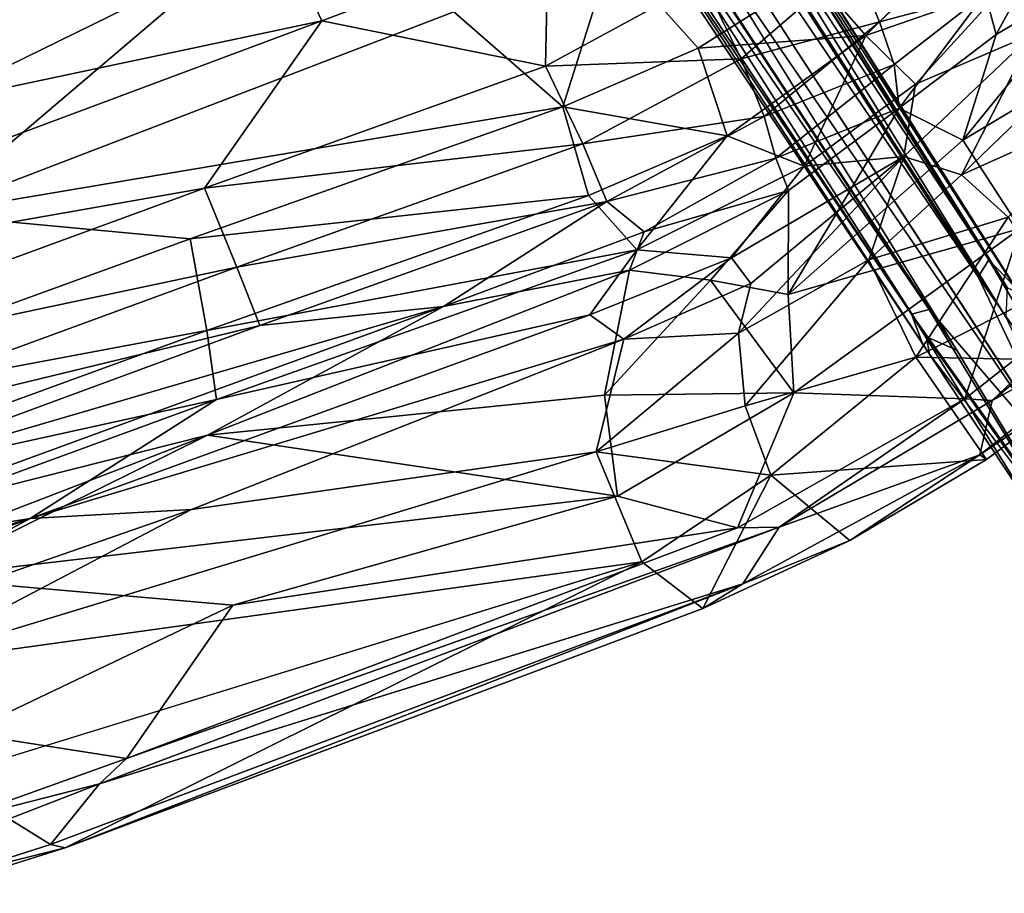
# Model space of a CAD drawing. Units: inches. Extents: x 0 to 180, y 21 to 214.
# Drawn here: x 136 to 142, y 125 to 131 of the extents above; entities that cross this region are included whole.
import ezdxf

# ---------------------------------------------------------------- set-up
doc = ezdxf.new("R2010")
doc.units = ezdxf.units.IN
doc.header["$MEASUREMENT"] = 0
doc.layers.add('SEAT-BASE', color=5, linetype='Continuous')
doc.layers.add('SEAT-UPHOLSTERY', color=5, linetype='Continuous')

# ---------------------------------------------------------------- blocks, each defined once
blk = doc.blocks.new('3AAC5206_0T')
at = {"layer": 'SEAT-BASE'}
for points, invisible_edges in [([(-3.4639, 11.3736, 4.5282), (-3.686, 11.3361, 4.6535), (-3.1075, 10.118, 5.1448)], 2), ([(-3.341, 11.294, 4.2439), (-3.4639, 11.3736, 4.5282), (-2.9432, 10.1004, 4.8363)], 1), ([(-0.8209, 2.5195, 8.5886), (-3.686, 11.3361, 4.6535), (-1.0423, 2.4596, 8.4679)], 2), ([(-3.1075, 10.118, 5.1448), (-3.686, 11.3361, 4.6535), (-0.8209, 2.5195, 8.5886)], 1), ([(-3.686, 11.3361, 4.6535), (-3.4439, 10.0065, 5.1384), (-1.0423, 2.4596, 8.4679)], 12)]:
    blk.add_3dface(points, dxfattribs=dict(at, invisible_edges=invisible_edges))
for points in [[(-2.9525, 9.9948, 5.0461), (-2.9432, 10.1004, 4.8363), (-3.4639, 11.3736, 4.5282)], [(-3.1075, 10.118, 5.1448), (-2.9525, 9.9948, 5.0461), (-3.4639, 11.3736, 4.5282)], [(-3.3936, 11.1573, 3.9596), (-3.341, 11.294, 4.2439), (-2.9004, 9.8387, 4.5794)], [(-2.9189, 10.031, 4.6854), (-2.9004, 9.8387, 4.5794), (-3.341, 11.294, 4.2439)], [(-2.9432, 10.1004, 4.8363), (-2.9189, 10.031, 4.6854), (-3.341, 11.294, 4.2439)], [(-3.5913, 11.0458, 3.8396), (-3.3936, 11.1573, 3.9596), (-3.0095, 9.8398, 4.4049)], [(-2.9004, 9.8387, 4.5794), (-3.0095, 9.8398, 4.4049), (-3.3936, 11.1573, 3.9596)], [(-3.8172, 11.0197, 3.9596), (-3.5913, 11.0458, 3.8396), (-3.3457, 9.7276, 4.3988)], [(-3.4335, 9.6439, 4.5832), (-3.5399, 9.8369, 4.6693), (-3.8172, 11.0197, 3.9596)], [(-3.3457, 9.7276, 4.3988), (-3.4335, 9.6439, 4.5832), (-3.8172, 11.0197, 3.9596)], [(-0.3859, 1.1797, 7.6192), (-3.5913, 11.0458, 3.8396), (-0.4566, 2.1392, 7.3926)], [(-3.5913, 11.0458, 3.8396), (-3.0095, 9.8398, 4.4049), (-0.4566, 2.1392, 7.3926)], [(-3.3457, 9.7276, 4.3988), (-3.5913, 11.0458, 3.8396), (-0.3859, 1.1797, 7.6192)], [(-0.6037, 2.5606, 8.495), (-3.1075, 10.118, 5.1448), (-0.8209, 2.5195, 8.5886)], [(-2.9525, 9.9948, 5.0461), (-3.1075, 10.118, 5.1448), (-0.6037, 2.5606, 8.495)], [(-2.9432, 10.1004, 4.8363), (-2.9525, 9.9948, 5.0461), (-0.4417, 2.5231, 8.2901)], [(-0.3588, 2.4617, 8.0667), (-2.9432, 10.1004, 4.8363), (-0.4417, 2.5231, 8.2901)], [(-2.9189, 10.031, 4.6854), (-2.9432, 10.1004, 4.8363), (-0.3588, 2.4617, 8.0667)], [(-3.4439, 10.0065, 5.1384), (-3.4973, 9.8362, 5.0349), (-1.1311, 2.2954, 8.2856)], [(-1.0423, 2.4596, 8.4679), (-3.4439, 10.0065, 5.1384), (-1.1311, 2.2954, 8.2856)], [(-0.4417, 2.5231, 8.2901), (-2.9525, 9.9948, 5.0461), (-0.6037, 2.5606, 8.495)], [(-2.9004, 9.8387, 4.5794), (-2.9189, 10.031, 4.6854), (-0.3258, 2.3674, 7.8291)], [(-0.3258, 2.3674, 7.8291), (-2.9189, 10.031, 4.6854), (-0.3588, 2.4617, 8.0667)], [(-1.1607, 2.1923, 8.0496), (-3.557, 9.8842, 4.8294), (-1.1282, 2.099, 7.8118)], [(-3.4973, 9.8362, 5.0349), (-3.557, 9.8842, 4.8294), (-1.1607, 2.1923, 8.0496)], [(-3.557, 9.8842, 4.8294), (-3.5399, 9.8369, 4.6693), (-1.1282, 2.099, 7.8118)], [(-3.5399, 9.8369, 4.6693), (-3.4335, 9.6439, 4.5832), (-1.0436, 2.0317, 7.5909)], [(-1.1282, 2.099, 7.8118), (-3.5399, 9.8369, 4.6693), (-1.0436, 2.0317, 7.5909)], [(-1.1311, 2.2954, 8.2856), (-3.4973, 9.8362, 5.0349), (-1.1607, 2.1923, 8.0496)], [(-0.4566, 2.1392, 7.3926), (-3.0095, 9.8398, 4.4049), (-0.3531, 2.2586, 7.5961)], [(-3.0095, 9.8398, 4.4049), (-2.9004, 9.8387, 4.5794), (-0.3531, 2.2586, 7.5961)], [(-0.3531, 2.2586, 7.5961), (-2.9004, 9.8387, 4.5794), (-0.3258, 2.3674, 7.8291)], [(-3.4335, 9.6439, 4.5832), (-3.3457, 9.7276, 4.3988), (-0.8823, 1.9973, 7.3835)], [(-0.8823, 1.9973, 7.3835), (-3.3457, 9.7276, 4.3988), (-0.3859, 1.1797, 7.6192)], [(-1.0436, 2.0317, 7.5909), (-3.4335, 9.6439, 4.5832), (-0.8823, 1.9973, 7.3835)]]:
    blk.add_3dface(points, dxfattribs=at)
at = {"layer": 'SEAT-UPHOLSTERY'}
for points, invisible_edges in [([(2.8353, 11.6193, 26.9316), (3.7454, 11.6577, 26.5085), (3.8573, 11.0364, 24.5636)], 12), ([(3.8573, 11.0364, 24.5636), (-0.9522, 10.857, 26.7242), (2.8353, 11.6193, 26.9316)], 12), ([(4.0859, 6.4201, 17.8077), (4.3371, 5.4629, 17.5832), (0.2103, 4.6485, 16.806)], 2)]:
    blk.add_3dface(points, dxfattribs=dict(at, invisible_edges=invisible_edges))
for points in [[(3.7454, 11.6577, 26.5085), (2.8353, 11.6193, 26.9316), (3.5404, 11.6061, 26.7337)], [(2.8353, 11.6193, 26.9316), (-1.2337, 11.2213, 28.1307), (-1.5048, 11.1413, 28.3158)], [(-1.5048, 11.1413, 28.3158), (2.9162, 11.5775, 27.0055), (2.8353, 11.6193, 26.9316)], [(-1.2337, 11.2213, 28.1307), (2.8353, 11.6193, 26.9316), (-0.9522, 10.857, 26.7242)], [(2.9162, 11.5775, 27.0055), (3.5404, 11.6061, 26.7337), (2.8353, 11.6193, 26.9316)], [(2.9162, 11.5775, 27.0055), (3.1145, 11.3635, 27.0208), (3.5404, 11.6061, 26.7337)], [(2.5379, 11.3018, 27.2155), (2.9162, 11.5775, 27.0055), (-1.5048, 11.1413, 28.3158)], [(2.5379, 11.3018, 27.2155), (3.1145, 11.3635, 27.0208), (2.9162, 11.5775, 27.0055)], [(3.1145, 11.3635, 27.0208), (2.5379, 11.3018, 27.2155), (3.4822, 11.2907, 26.8293)], [(-1.8018, 10.869, 28.4851), (2.5379, 11.3018, 27.2155), (-1.5048, 11.1413, 28.3158)], [(2.5379, 11.3018, 27.2155), (-1.8018, 10.869, 28.4851), (2.3416, 11.1967, 27.2236)], [(2.3416, 11.1967, 27.2236), (3.4822, 11.2907, 26.8293), (2.5379, 11.3018, 27.2155)], [(3.4822, 11.2907, 26.8293), (2.3416, 11.1967, 27.2236), (3.2403, 10.798, 25.4724)], [(-2.1922, 11.0559, 28.4167), (-1.2337, 11.2213, 28.1307), (-1.8352, 10.5546, 26.2792)], [(-1.2337, 11.2213, 28.1307), (-2.1922, 11.0559, 28.4167), (-1.5048, 11.1413, 28.3158)], [(-0.9522, 10.857, 26.7242), (-1.8352, 10.5546, 26.2792), (-1.2337, 11.2213, 28.1307)], [(-1.559, 10.8085, 28.3668), (2.3416, 11.1967, 27.2236), (-1.8018, 10.869, 28.4851)], [(2.3416, 11.1967, 27.2236), (-1.559, 10.8085, 28.3668), (1.4858, 10.4722, 25.4059)], [(1.4858, 10.4722, 25.4059), (3.2403, 10.798, 25.4724), (2.3416, 11.1967, 27.2236)], [(-1.5048, 11.1413, 28.3158), (-3.0778, 10.7616, 28.7778), (-1.8018, 10.869, 28.4851)], [(-3.0778, 10.7616, 28.7778), (-1.5048, 11.1413, 28.3158), (-2.1922, 11.0559, 28.4167)], [(-3.11, 10.7978, 28.6854), (-2.1922, 11.0559, 28.4167), (-1.8352, 10.5546, 26.2792)], [(-2.1922, 11.0559, 28.4167), (-3.11, 10.7978, 28.6854), (-3.0778, 10.7616, 28.7778)], [(-0.9522, 10.857, 26.7242), (3.8573, 11.0364, 24.5636), (3.5436, 10.2954, 22.3107)], [(-3.2345, 10.4654, 28.9165), (-1.8018, 10.869, 28.4851), (-3.0778, 10.7616, 28.7778)], [(-1.8018, 10.869, 28.4851), (-3.2345, 10.4654, 28.9165), (-3.0781, 10.4129, 28.8231)], [(-3.0781, 10.4129, 28.8231), (-1.559, 10.8085, 28.3668), (-1.8018, 10.869, 28.4851)], [(-1.8352, 10.5546, 26.2792), (-0.9522, 10.857, 26.7242), (-0.8583, 10.1467, 23.9768)], [(-0.8583, 10.1467, 23.9768), (-0.9522, 10.857, 26.7242), (3.5436, 10.2954, 22.3107)], [(-4.4625, 10.1715, 29.1804), (-3.0778, 10.7616, 28.7778), (-4.0281, 10.4339, 28.9511)], [(-3.2345, 10.4654, 28.9165), (-3.0778, 10.7616, 28.7778), (-4.4625, 10.1715, 29.1804)], [(-4.0281, 10.4339, 28.9511), (-3.11, 10.7978, 28.6854), (-2.8591, 10.0946, 25.8515)], [(-3.11, 10.7978, 28.6854), (-4.0281, 10.4339, 28.9511), (-3.0778, 10.7616, 28.7778)], [(-2.8591, 10.0946, 25.8515), (-3.11, 10.7978, 28.6854), (-1.8352, 10.5546, 26.2792)], [(-1.559, 10.8085, 28.3668), (-3.0781, 10.4129, 28.8231), (-2.0964, 10.1127, 26.4856)], [(-2.0964, 10.1127, 26.4856), (-0.9132, 10.4384, 26.6664), (-1.559, 10.8085, 28.3668)], [(-0.9132, 10.4384, 26.6664), (1.4858, 10.4722, 25.4059), (-1.559, 10.8085, 28.3668)], [(3.2624, 9.8271, 22.2486), (3.2403, 10.798, 25.4724), (1.4858, 10.4722, 25.4059)], [(-2.8591, 10.0946, 25.8515), (-1.8352, 10.5546, 26.2792), (-1.7945, 10.1126, 24.4874)], [(-1.7945, 10.1126, 24.4874), (-1.8352, 10.5546, 26.2792), (-0.8583, 10.1467, 23.9768)], [(-3.2345, 10.4654, 28.9165), (-4.563, 9.8692, 29.311), (-4.2773, 9.9003, 29.1851)], [(-4.563, 9.8692, 29.311), (-3.2345, 10.4654, 28.9165), (-4.4625, 10.1715, 29.1804)], [(-4.2773, 9.9003, 29.1851), (-3.0781, 10.4129, 28.8231), (-3.2345, 10.4654, 28.9165)], [(3.2624, 9.8271, 22.2486), (1.4858, 10.4722, 25.4059), (-0.9132, 10.4384, 26.6664)], [(-3.0781, 10.4129, 28.8231), (-4.2773, 9.9003, 29.1851), (-3.6631, 9.512, 26.8141)], [(-3.7603, 9.9098, 26.7432), (-4.0281, 10.4339, 28.9511), (-2.8591, 10.0946, 25.8515)], [(-3.6631, 9.512, 26.8141), (-2.0964, 10.1127, 26.4856), (-3.0781, 10.4129, 28.8231)], [(-0.9948, 9.8322, 24.438), (-0.9132, 10.4384, 26.6664), (-2.0964, 10.1127, 26.4856)], [(1.3694, 9.4482, 21.677), (-0.9132, 10.4384, 26.6664), (-0.9948, 9.8322, 24.438)], [(1.3694, 9.4482, 21.677), (3.2624, 9.8271, 22.2486), (-0.9132, 10.4384, 26.6664)], [(1.5768, 9.8541, 21.5665), (-0.8583, 10.1467, 23.9768), (3.5436, 10.2954, 22.3107)], [(4.1887, 10.0455, 21.2159), (1.5768, 9.8541, 21.5665), (3.5436, 10.2954, 22.3107)], [(-2.2155, 9.5336, 24.3635), (-2.0964, 10.1127, 26.4856), (-3.6631, 9.512, 26.8141)], [(-2.7377, 9.4583, 22.9161), (-2.8591, 10.0946, 25.8515), (-1.7945, 10.1126, 24.4874)], [(-2.7377, 9.4583, 22.9161), (-1.7945, 10.1126, 24.4874), (-1.8676, 9.6803, 22.6512)], [(-1.7881, 9.3303, 22.8832), (-2.0964, 10.1127, 26.4856), (-2.2155, 9.5336, 24.3635)], [(-1.7881, 9.3303, 22.8832), (-0.9948, 9.8322, 24.438), (-2.0964, 10.1127, 26.4856)], [(-1.8676, 9.6803, 22.6512), (-0.8583, 10.1467, 23.9768), (-1.195, 9.5371, 21.4267)], [(-1.8676, 9.6803, 22.6512), (-1.7945, 10.1126, 24.4874), (-0.8583, 10.1467, 23.9768)], [(-0.8583, 10.1467, 23.9768), (1.5768, 9.8541, 21.5665), (-1.195, 9.5371, 21.4267)], [(-3.6115, 9.4279, 24.6236), (-3.7603, 9.9098, 26.7432), (-2.8591, 10.0946, 25.8515)], [(-3.6115, 9.4279, 24.6236), (-2.8591, 10.0946, 25.8515), (-2.7377, 9.4583, 22.9161)], [(7.2938, 10.0779, 20.4429), (2.5262, 9.6542, 20.6094), (4.1887, 10.0455, 21.2159)], [(7.2938, 10.0779, 20.4429), (7.2835, 9.7862, 19.9284), (2.5262, 9.6542, 20.6094)], [(4.1887, 10.0455, 21.2159), (2.5262, 9.6542, 20.6094), (1.5768, 9.8541, 21.5665)], [(-0.9948, 9.8322, 24.438), (-1.7881, 9.3303, 22.8832), (-1.3348, 9.1457, 21.582)], [(1.3694, 9.4482, 21.677), (-0.9948, 9.8322, 24.438), (-1.3348, 9.1457, 21.582)], [(1.5768, 9.8541, 21.5665), (2.5262, 9.6542, 20.6094), (-1.195, 9.5371, 21.4267)], [(5.155, 9.8494, 21.5472), (1.3694, 9.4482, 21.677), (3.6681, 9.4132, 20.801)], [(1.3694, 9.4482, 21.677), (5.155, 9.8494, 21.5472), (3.2624, 9.8271, 22.2486)], [(7.2835, 9.7862, 19.9284), (4.0187, 9.5005, 19.9778), (2.5262, 9.6542, 20.6094)], [(-2.7377, 9.4583, 22.9161), (-1.8676, 9.6803, 22.6512), (-3.1002, 8.9136, 20.9128)], [(-2.0178, 9.4115, 21.5264), (-3.1002, 8.9136, 20.9128), (-1.8676, 9.6803, 22.6512)], [(-1.195, 9.5371, 21.4267), (-2.0178, 9.4115, 21.5264), (-1.8676, 9.6803, 22.6512)], [(2.5262, 9.6542, 20.6094), (-1.0353, 9.3441, 20.6182), (-1.195, 9.5371, 21.4267)], [(2.5262, 9.6542, 20.6094), (1.261, 9.2537, 19.8837), (-1.0353, 9.3441, 20.6182)], [(4.0187, 9.5005, 19.9778), (1.261, 9.2537, 19.8837), (2.5262, 9.6542, 20.6094)], [(-3.4683, 8.9098, 23.9957), (-2.2155, 9.5336, 24.3635), (-3.6631, 9.512, 26.8141)], [(-2.2155, 9.5336, 24.3635), (-3.4683, 8.9098, 23.9957), (-3.1483, 8.6266, 21.7582)], [(-3.1483, 8.6266, 21.7582), (-2.3791, 8.9305, 21.7271), (-2.2155, 9.5336, 24.3635)], [(-1.7881, 9.3303, 22.8832), (-2.2155, 9.5336, 24.3635), (-2.3791, 8.9305, 21.7271)], [(-1.195, 9.5371, 21.4267), (-1.9452, 9.2334, 20.7135), (-2.0178, 9.4115, 21.5264)], [(-1.0353, 9.3441, 20.6182), (-1.9452, 9.2334, 20.7135), (-1.195, 9.5371, 21.4267)], [(-3.4683, 8.9098, 23.9957), (-3.6631, 9.512, 26.8141), (-4.7418, 8.5477, 26.0251)], [(-3.4075, 9.1097, 22.5936), (-3.6115, 9.4279, 24.6236), (-2.7377, 9.4583, 22.9161)], [(-3.4075, 9.1097, 22.5936), (-2.7377, 9.4583, 22.9161), (-3.1002, 8.9136, 20.9128)], [(4.0187, 9.5005, 19.9778), (4.3421, 9.114, 19.3833), (1.261, 9.2537, 19.8837)], [(-4.4352, 8.9444, 24.7834), (-3.6115, 9.4279, 24.6236), (-3.4075, 9.1097, 22.5936)], [(-2.0178, 9.4115, 21.5264), (-1.9452, 9.2334, 20.7135), (-3.1002, 8.9136, 20.9128)], [(1.3694, 9.4482, 21.677), (-1.3348, 9.1457, 21.582), (-0.1984, 9.0674, 20.8607)], [(1.3694, 9.4482, 21.677), (-0.1984, 9.0674, 20.8607), (3.6681, 9.4132, 20.801)], [(3.6681, 9.4132, 20.801), (-0.1984, 9.0674, 20.8607), (3.8062, 9.1581, 20.2386)], [(-1.0353, 9.3441, 20.6182), (-1.4079, 9.0398, 19.8299), (-1.9452, 9.2334, 20.7135)], [(1.261, 9.2537, 19.8837), (-1.4079, 9.0398, 19.8299), (-1.0353, 9.3441, 20.6182)], [(-2.3791, 8.9305, 21.7271), (-1.3348, 9.1457, 21.582), (-1.7881, 9.3303, 22.8832)], [(-1.9452, 9.2334, 20.7135), (-2.508, 8.8143, 19.908), (-3.1002, 8.9136, 20.9128)], [(-1.4079, 9.0398, 19.8299), (-2.508, 8.8143, 19.908), (-1.9452, 9.2334, 20.7135)], [(1.261, 9.2537, 19.8837), (1.2099, 8.8397, 19.1521), (-1.4079, 9.0398, 19.8299)], [(4.3421, 9.114, 19.3833), (1.2099, 8.8397, 19.1521), (1.261, 9.2537, 19.8837)], [(-4.188, 8.6773, 22.7024), (-4.4352, 8.9444, 24.7834), (-3.4075, 9.1097, 22.5936)], [(-3.4075, 9.1097, 22.5936), (-4.041, 8.4022, 20.8212), (-4.188, 8.6773, 22.7024)], [(-3.4075, 9.1097, 22.5936), (-3.1002, 8.9136, 20.9128), (-4.041, 8.4022, 20.8212)], [(-1.3348, 9.1457, 21.582), (-2.3791, 8.9305, 21.7271), (-1.478, 8.9474, 20.8894)], [(-1.3348, 9.1457, 21.582), (-1.478, 8.9474, 20.8894), (-0.1984, 9.0674, 20.8607)], [(-0.1984, 9.0674, 20.8607), (0.8951, 8.8938, 20.1584), (3.8062, 9.1581, 20.2386)], [(3.8062, 9.1581, 20.2386), (0.8951, 8.8938, 20.1584), (4.2161, 8.8121, 19.6827)], [(4.3421, 9.114, 19.3833), (4.5855, 8.5812, 18.8538), (1.2099, 8.8397, 19.1521)], [(-0.1984, 9.0674, 20.8607), (-1.478, 8.9474, 20.8894), (-1.3084, 8.7127, 20.1096)], [(-0.1984, 9.0674, 20.8607), (-1.3084, 8.7127, 20.1096), (0.8951, 8.8938, 20.1584)], [(-1.4079, 9.0398, 19.8299), (-2.1099, 8.5197, 19.0593), (-2.508, 8.8143, 19.908)], [(-1.2134, 8.6496, 19.0123), (-2.1099, 8.5197, 19.0593), (-1.4079, 9.0398, 19.8299)], [(1.2099, 8.8397, 19.1521), (-1.2134, 8.6496, 19.0123), (-1.4079, 9.0398, 19.8299)], [(-2.3791, 8.9305, 21.7271), (-3.1483, 8.6266, 21.7582), (-2.3554, 8.7249, 20.832)], [(-2.3791, 8.9305, 21.7271), (-2.3554, 8.7249, 20.832), (-1.478, 8.9474, 20.8894)], [(-1.478, 8.9474, 20.8894), (-2.3554, 8.7249, 20.832), (-1.3084, 8.7127, 20.1096)], [(-4.5073, 8.1569, 23.7809), (-3.4683, 8.9098, 23.9957), (-4.7418, 8.5477, 26.0251)], [(-3.4683, 8.9098, 23.9957), (-4.5073, 8.1569, 23.7809), (-3.8259, 8.3503, 22.2557)], [(-3.1002, 8.9136, 20.9128), (-3.2809, 8.5123, 19.8725), (-4.041, 8.4022, 20.8212)], [(-3.8259, 8.3503, 22.2557), (-3.1483, 8.6266, 21.7582), (-3.4683, 8.9098, 23.9957)], [(-3.1002, 8.9136, 20.9128), (-2.508, 8.8143, 19.908), (-3.2809, 8.5123, 19.8725)], [(0.8951, 8.8938, 20.1584), (-1.3084, 8.7127, 20.1096), (0.9377, 8.5187, 19.47)], [(0.8951, 8.8938, 20.1584), (0.9377, 8.5187, 19.47), (4.2161, 8.8121, 19.6827)], [(-2.508, 8.8143, 19.908), (-3.0688, 8.152, 18.951), (-3.2809, 8.5123, 19.8725)], [(-2.1099, 8.5197, 19.0593), (-3.0688, 8.152, 18.951), (-2.508, 8.8143, 19.908)], [(1.2099, 8.8397, 19.1521), (1.1639, 8.2832, 18.4897), (-1.2134, 8.6496, 19.0123)], [(4.2161, 8.8121, 19.6827), (0.9377, 8.5187, 19.47), (4.5355, 8.328, 19.1891)], [(4.5855, 8.5812, 18.8538), (1.1639, 8.2832, 18.4897), (1.2099, 8.8397, 19.1521)], [(-2.3554, 8.7249, 20.832), (-3.1872, 8.3653, 20.7391), (-2.3535, 8.4654, 20.0582)], [(-3.1483, 8.6266, 21.7582), (-3.1872, 8.3653, 20.7391), (-2.3554, 8.7249, 20.832)], [(-2.3554, 8.7249, 20.832), (-2.3535, 8.4654, 20.0582), (-1.3084, 8.7127, 20.1096)], [(-1.3084, 8.7127, 20.1096), (-2.3535, 8.4654, 20.0582), (-1.2604, 8.3418, 19.346)], [(-1.3084, 8.7127, 20.1096), (-1.2604, 8.3418, 19.346), (0.9377, 8.5187, 19.47)], [(-1.2134, 8.6496, 19.0123), (-1.2021, 8.0952, 18.2828), (-2.1099, 8.5197, 19.0593)], [(1.1639, 8.2832, 18.4897), (-1.2021, 8.0952, 18.2828), (-1.2134, 8.6496, 19.0123)], [(-3.8259, 8.3503, 22.2557), (-3.8258, 8.0954, 20.9986), (-3.1483, 8.6266, 21.7582)], [(-3.1483, 8.6266, 21.7582), (-3.8258, 8.0954, 20.9986), (-3.1872, 8.3653, 20.7391)], [(4.5855, 8.5812, 18.8538), (2.6544, 7.7301, 18.165), (1.1639, 8.2832, 18.4897)], [(-3.2809, 8.5123, 19.8725), (-3.9417, 8.0874, 19.6799), (-4.041, 8.4022, 20.8212)], [(-3.2809, 8.5123, 19.8725), (-3.0688, 8.152, 18.951), (-3.9417, 8.0874, 19.6799)], [(-2.1099, 8.5197, 19.0593), (-2.0772, 7.9665, 18.2982), (-3.0688, 8.152, 18.951)], [(-1.2021, 8.0952, 18.2828), (-2.0772, 7.9665, 18.2982), (-2.1099, 8.5197, 19.0593)], [(0.9377, 8.5187, 19.47), (-1.2604, 8.3418, 19.346), (1.0026, 8.0107, 18.8436)], [(0.9377, 8.5187, 19.47), (1.0026, 8.0107, 18.8436), (4.5355, 8.328, 19.1891)], [(-3.1872, 8.3653, 20.7391), (-3.1698, 8.0941, 19.9377), (-2.3535, 8.4654, 20.0582)], [(-2.3535, 8.4654, 20.0582), (-3.1698, 8.0941, 19.9377), (-2.3091, 8.0938, 19.2769)], [(-2.3535, 8.4654, 20.0582), (-2.3091, 8.0938, 19.2769), (-1.2604, 8.3418, 19.346)], [(-4.041, 8.4022, 20.8212), (-3.9417, 8.0874, 19.6799), (-4.7543, 7.7156, 20.1451)], [(-3.8259, 8.3503, 22.2557), (-4.5073, 8.1569, 23.7809), (-4.408, 7.7394, 21.2118)], [(-4.408, 7.7394, 21.2118), (-3.8258, 8.0954, 20.9986), (-3.8259, 8.3503, 22.2557)], [(-3.1872, 8.3653, 20.7391), (-3.8258, 8.0954, 20.9986), (-3.1698, 8.0941, 19.9377)], [(-1.2604, 8.3418, 19.346), (-2.3091, 8.0938, 19.2769), (-1.1645, 7.8323, 18.6508)], [(-1.2604, 8.3418, 19.346), (-1.1645, 7.8323, 18.6508), (1.0026, 8.0107, 18.8436)], [(1.1639, 8.2832, 18.4897), (2.6544, 7.7301, 18.165), (-1.2021, 8.0952, 18.2828)], [(4.5355, 8.328, 19.1891), (1.0026, 8.0107, 18.8436), (4.8079, 7.6775, 18.773)], [(-3.0688, 8.152, 18.951), (-3.8012, 7.7247, 18.8357), (-3.9417, 8.0874, 19.6799)], [(-3.0688, 8.152, 18.951), (-2.8573, 7.721, 18.2761), (-3.8012, 7.7247, 18.8357)], [(-2.0772, 7.9665, 18.2982), (-2.8573, 7.721, 18.2761), (-3.0688, 8.152, 18.951)], [(-3.8258, 8.0954, 20.9986), (-3.7968, 7.7544, 19.9343), (-3.1698, 8.0941, 19.9377)], [(-3.1698, 8.0941, 19.9377), (-3.7968, 7.7544, 19.9343), (-3.1163, 7.7033, 19.1464)], [(-3.1698, 8.0941, 19.9377), (-3.1163, 7.7033, 19.1464), (-2.3091, 8.0938, 19.2769)], [(-2.3091, 8.0938, 19.2769), (-3.1163, 7.7033, 19.1464), (-2.2097, 7.5808, 18.5595)], [(-2.3091, 8.0938, 19.2769), (-2.2097, 7.5808, 18.5595), (-1.1645, 7.8323, 18.6508)], [(-1.2021, 8.0952, 18.2828), (-1.7259, 7.2725, 17.6496), (-2.0772, 7.9665, 18.2982)], [(-0.7175, 7.3766, 17.6966), (-1.7259, 7.2725, 17.6496), (-1.2021, 8.0952, 18.2828)], [(2.6544, 7.7301, 18.165), (-0.7175, 7.3766, 17.6966), (-1.2021, 8.0952, 18.2828)], [(1.0026, 8.0107, 18.8436), (-1.1645, 7.8323, 18.6508), (0.0614, 7.2223, 18.1577)], [(1.0026, 8.0107, 18.8436), (0.0614, 7.2223, 18.1577), (4.8079, 7.6775, 18.773)], [(-2.0772, 7.9665, 18.2982), (-1.7259, 7.2725, 17.6496), (-2.8573, 7.721, 18.2761)], [(-1.1645, 7.8323, 18.6508), (-2.2097, 7.5808, 18.5595), (-1.3822, 7.082, 18.0259)], [(-1.1645, 7.8323, 18.6508), (-1.3822, 7.082, 18.0259), (0.0614, 7.2223, 18.1577)], [(-0.7175, 7.3766, 17.6966), (2.6544, 7.7301, 18.165), (0.5116, 6.7131, 17.4531)], [(3.941, 7.3873, 18.1238), (0.5116, 6.7131, 17.4531), (2.6544, 7.7301, 18.165)], [(4.8079, 7.6775, 18.773), (0.0614, 7.2223, 18.1577), (4.9795, 6.9609, 18.4915)], [(4.0859, 6.4201, 17.8077), (-0.0095, 5.6605, 17.0446), (3.941, 7.3873, 18.1238)], [(0.5116, 6.7131, 17.4531), (3.941, 7.3873, 18.1238), (-0.0095, 5.6605, 17.0446)], [(0.0614, 7.2223, 18.1577), (-1.3822, 7.082, 18.0259), (0.2053, 6.4407, 17.7694)], [(0.0614, 7.2223, 18.1577), (0.2053, 6.4407, 17.7694), (4.9795, 6.9609, 18.4915)], [(4.9795, 6.9609, 18.4915), (0.2053, 6.4407, 17.7694), (3.9144, 5.8448, 18.0924)], [(-0.0095, 5.6605, 17.0446), (4.0859, 6.4201, 17.8077), (0.2103, 4.6485, 16.806)]]:
    blk.add_3dface(points, dxfattribs=at)

msp = doc.modelspace()

# ---------------------------------------------------------------- block references
at = {"rotation": 195}
msp.add_blockref('3AAC5206_0T', (135.9299, 137.6951), dxfattribs=at)

doc.saveas('drawing.dxf')
